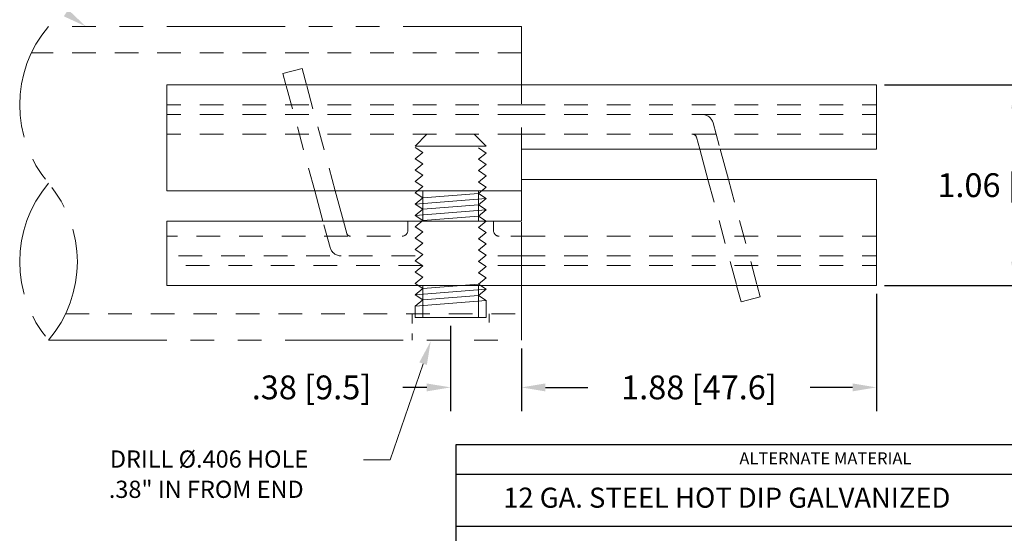
# Model space of a CAD drawing. Extents: x 5.8 to 22.4, y -1 to 9.6.
# Drawn here: x 14.5 to 19.7, y 1.8 to 4.5 of the extents above; entities that cross this region are included whole.
import ezdxf

# ---------------------------------------------------------------- set-up
doc = ezdxf.new("R2010")
doc.units = 0
doc.header["$LTSCALE"] = 0.5
doc.header["$MEASUREMENT"] = 0
doc.linetypes.add('HIDDEN', pattern=[0.375, 0.25, -0.125])
doc.linetypes.add('PHANTOM', pattern=[2.5, 1.25, -0.25, 0.25, -0.25, 0.25, -0.25])
doc.layers.get('0').update_dxf_attribs({"linetype": 'CONTINUOUS'})
doc.layers.get('DEFPOINTS').update_dxf_attribs({"linetype": 'CONTINUOUS'})
for name, color, linetype, lineweight in [('DIM', 1, 'CONTINUOUS', 9), ('HIDDEN', 5, 'HIDDEN', 9), ('OBJ', 3, 'CONTINUOUS', 15), ('PHANTOM', 4, 'PHANTOM', 9)]:
    doc.layers.add(name, color=color, linetype=linetype, lineweight=lineweight)
doc.styles.add('Bahwm4$0$STANDARD', font='txt')
doc.styles.add('STD', font='txt')
doc.dimstyles.get("Standard").update_dxf_attribs({"dimtxt": 0.18, "dimasz": 0.18, "dimexe": 0.18, "dimexo": 0.0625, "dimgap": 0.09, "dimtad": 0, "dimtih": 1, "dimtoh": 1, "dimdec": 4, "dimzin": 0, "dimdsep": 46, "dimtxsty": 'STANDARD', "dimcen": 0.09, "dimadec": 0, "dimazin": 0, "dimtfac": 1, "dimtdec": 4, "dimtofl": 0, "dimtmove": 0, "dimatfit": 3, "dimfxl": 1, "dimtolj": 1, "dimtzin": 0, "dimarcsym": 0})

# ---------------------------------------------------------------- blocks, each defined once
blk = doc.blocks.new('*D2')
at = {"layer": 'DEFPOINTS', "color": 0}
for p in [(16.8032, 2.9079), (17.1782, 2.7879), (16.8032, 2.5384)]:
    blk.add_point(p, dxfattribs=at)
at = {"layer": 'DIM', "color": 0, "lineweight": -2}
for p, q in [((16.8032, 2.8641), (16.8032, 2.4124)), ((17.1782, 2.7442), (17.1782, 2.4124)), ((16.6772, 2.5384), (16.5512, 2.5384)), ((17.3042, 2.5384), (17.4302, 2.5384))]:
    blk.add_line(p, q, dxfattribs=at)
at = {"layer": 'DIM', "color": 0}
for points in [[(16.6772, 2.5594), (16.6772, 2.5174), (16.8032, 2.5384)], [(17.3042, 2.5594), (17.3042, 2.5174), (17.1782, 2.5384)]]:
    blk.add_solid(points, dxfattribs=at)
at = {"layer": 'DIM', "color": 0, "insert": (16.0682, 2.5384), "char_height": 0.126, "attachment_point": 5}
blk.add_mtext('\\A1;.38 [9.5]', dxfattribs=at)
blk = doc.blocks.new('*D0')
at = {"layer": 'DEFPOINTS', "color": 0}
for p in [(19.0532, 3.0779), (17.1782, 2.7879), (19.0532, 2.5384)]:
    blk.add_point(p, dxfattribs=at)
at = {"layer": 'DIM', "color": 0, "lineweight": -2}
for p, q in [((19.0532, 3.0341), (19.0532, 2.4124)), ((17.1782, 2.7442), (17.1782, 2.4124)), ((17.3042, 2.5384), (17.5277, 2.5384)), ((18.9272, 2.5384), (18.7037, 2.5384))]:
    blk.add_line(p, q, dxfattribs=at)
at = {"layer": 'DIM', "color": 0}
for points in [[(17.3042, 2.5594), (17.3042, 2.5174), (17.1782, 2.5384)], [(18.9272, 2.5594), (18.9272, 2.5174), (19.0532, 2.5384)]]:
    blk.add_solid(points, dxfattribs=at)
at = {"layer": 'DIM', "color": 0, "insert": (18.1157, 2.5384), "char_height": 0.126, "attachment_point": 5}
blk.add_mtext('\\A1;1.88 [47.6]', dxfattribs=at)
blk = doc.blocks.new('*D3')
at = {"layer": 'DEFPOINTS', "color": 0}
for p in [(19.0532, 4.1379), (19.7869, 4.1379), (19.0532, 3.0779)]:
    blk.add_point(p, dxfattribs=at)
at = {"layer": 'DIM', "color": 0, "lineweight": -2}
for p, q in [((19.097, 4.1379), (19.9129, 4.1379)), ((19.7869, 4.0119), (19.7869, 3.7339)), ((19.7869, 3.2039), (19.7869, 3.4819)), ((19.097, 3.0779), (19.9129, 3.0779))]:
    blk.add_line(p, q, dxfattribs=at)
at = {"layer": 'DIM', "color": 0}
for points in [[(19.7659, 4.0119), (19.8079, 4.0119), (19.7869, 4.1379)], [(19.7659, 3.2039), (19.8079, 3.2039), (19.7869, 3.0779)]]:
    blk.add_solid(points, dxfattribs=at)
at = {"layer": 'DIM', "color": 0, "insert": (19.7869, 3.6079), "char_height": 0.126, "attachment_point": 5}
blk.add_mtext('\\A1;1.06 [26.9]', dxfattribs=at)
blk = doc.blocks.new('Bahwm4')
for p, q in [((6.2749, 2.3842), (6.2749, 3.4902)), ((6.2749, 3.4902), (11.1028, 3.4902)), ((6.2749, 3.3501), (11.1028, 3.3501)), ((6.2749, 3.1059), (11.1028, 3.1059))]:
    blk.add_line(p, q)
at = {"style": 'Bahwm4$0$STANDARD'}
blk.add_text('ALTERNATE MATERIAL', height=0.056955, dxfattribs=at).set_placement((7.6054, 3.3962))

msp = doc.modelspace()

# ---------------------------------------------------------------- linework, layer by layer
at = {"layer": 'DIM', "color": 7}
for p, q in [((16.6002, 2.8759), (16.6002, 2.9279)), ((17.0062, 2.8809), (17.0062, 2.9279)), ((16.6002, 2.7879), (16.6002, 2.8241)), ((16.6577, 2.6639), (16.4846, 2.1548)), ((16.4846, 2.1548), (16.3429, 2.1548))]:
    msp.add_line(p, q, dxfattribs=at)
for points in [[(14.7823, 4.5358), (14.7588, 4.501), (14.875, 4.4479)], [(16.6378, 2.6707), (16.6776, 2.6572), (16.6983, 2.7832)]]:
    msp.add_solid(points, dxfattribs=at)
at = {"layer": 'HIDDEN', "color": 7}
for p, q in [((17.1782, 4.3079), (14.5878, 4.3079)), ((16.085, 3.5779), (15.9332, 4.1379)), ((16.1934, 3.5779), (16.0416, 4.1379)), ((17.1782, 4.0333), (15.3032, 4.0333)), ((17.1782, 4.0333), (19.0532, 4.0333)), ((17.1782, 3.9819), (15.3032, 3.9819)), ((17.1782, 3.9819), (19.0532, 3.9819)), ((18.1902, 3.9376), (18.2281, 3.7979)), ((17.1782, 3.8773), (15.3032, 3.8773)), ((16.6782, 3.8773), (16.6157, 3.8148)), ((16.9282, 3.8773), (16.9907, 3.8148)), ((17.1782, 3.8773), (19.0532, 3.8773)), ((18.1022, 3.8625), (18.1197, 3.7979)), ((16.6157, 3.8079), (16.6557, 3.7811)), ((16.9907, 3.7779), (16.9507, 3.8047)), ((16.6557, 3.7811), (16.6157, 3.7479)), ((16.6157, 3.7479), (16.6557, 3.7211)), ((16.9507, 3.7447), (16.9907, 3.7779)), ((16.6557, 3.7211), (16.6157, 3.6879)), ((16.9907, 3.7179), (16.9507, 3.7447)), ((16.9507, 3.6847), (16.9907, 3.7179)), ((16.6157, 3.6879), (16.6557, 3.6611)), ((16.6557, 3.6611), (16.6157, 3.6279)), ((16.9907, 3.6579), (16.9507, 3.6847)), ((16.9507, 3.6247), (16.9907, 3.6579)), ((16.6157, 3.6279), (16.6557, 3.6011)), ((16.6557, 3.6011), (16.6157, 3.5679)), ((16.9907, 3.5979), (16.9507, 3.6247)), ((18.1631, 3.6379), (18.3149, 3.0779)), ((18.2715, 3.6379), (18.4232, 3.0779)), ((16.1662, 3.2782), (16.1284, 3.4179)), ((16.2542, 3.3532), (16.2367, 3.4179)), ((16.5769, 3.4179), (16.5769, 3.3685)), ((16.6557, 3.4211), (16.6157, 3.3879)), ((16.6157, 3.3879), (16.6557, 3.3611)), ((16.9507, 3.3847), (16.9907, 3.4179)), ((16.9907, 3.3579), (16.9507, 3.3847)), ((17.0295, 3.4179), (17.0295, 3.3685)), ((16.4857, 3.3385), (15.3032, 3.3385)), ((16.6557, 3.3611), (16.6157, 3.3279)), ((16.9507, 3.3247), (16.9907, 3.3579)), ((17.1782, 3.3385), (17.1207, 3.3385)), ((17.1782, 3.3385), (19.0532, 3.3385)), ((16.6157, 3.3279), (16.6557, 3.3011)), ((16.6557, 3.3011), (16.6157, 3.2679)), ((16.9907, 3.2979), (16.9507, 3.3247)), ((16.9507, 3.2647), (16.9907, 3.2979)), ((16.6157, 3.2339), (15.3032, 3.2339)), ((16.6157, 3.2679), (16.6557, 3.2411)), ((16.6557, 3.2411), (16.6157, 3.2079)), ((16.9907, 3.2379), (16.9507, 3.2647)), ((16.9507, 3.2047), (16.9907, 3.2379)), ((17.1782, 3.2339), (16.9907, 3.2339)), ((17.1782, 3.2339), (19.0532, 3.2339)), ((16.6536, 3.1825), (15.3032, 3.1825)), ((16.6157, 3.2079), (16.6557, 3.1811)), ((16.6557, 3.1811), (16.6157, 3.1479)), ((16.9907, 3.1779), (16.9507, 3.2047)), ((16.9507, 3.1447), (16.9907, 3.1779)), ((17.1782, 3.1825), (16.9839, 3.1825)), ((17.1782, 3.1825), (19.0532, 3.1825)), ((16.6157, 3.1479), (16.6557, 3.1211)), ((16.9907, 3.1179), (16.9507, 3.1447)), ((16.6557, 3.1211), (16.6157, 3.0879)), ((16.9507, 3.0847), (16.9907, 3.1179)), ((14.7686, 2.9279), (17.1782, 2.9279))]:
    msp.add_line(p, q, dxfattribs=at)
for centre, radius, start, end in [((18.1323, 3.9219), 0.06, 15.1639, 90), ((18.0829, 3.8573), 0.02, 15.1639, 90), ((16.2736, 3.3585), 0.02, 195.1639, 270), ((16.5469, 3.3685), 0.03, 270, 0), ((17.0595, 3.3685), 0.03, 180, 270), ((16.2241, 3.2939), 0.06, 195.1639, 270)]:
    msp.add_arc(centre, radius, start, end, dxfattribs=at)
at = {"layer": 'OBJ', "color": 7}
for p, q in [((15.917, 4.1979), (16.0179, 4.2252)), ((16.0416, 4.1379), (16.0179, 4.2252)), ((15.9332, 4.1379), (15.917, 4.1979)), ((17.1782, 4.1379), (15.3032, 4.1379)), ((15.3032, 3.5779), (15.3032, 4.1379)), ((17.1782, 4.1379), (19.0532, 4.1379)), ((19.0532, 4.1379), (19.0532, 3.7979)), ((16.6157, 3.8148), (16.9907, 3.8148)), ((17.1782, 3.7979), (17.1782, 3.4179)), ((17.1782, 3.7979), (19.0532, 3.7979)), ((18.1197, 3.7979), (18.1631, 3.6379)), ((18.2281, 3.7979), (18.2715, 3.6379)), ((16.9507, 3.5647), (16.9907, 3.5979)), ((17.1782, 3.6379), (19.0532, 3.6379)), ((19.0532, 3.6379), (19.0532, 3.0779)), ((17.1782, 3.5779), (15.3032, 3.5779)), ((16.1284, 3.4179), (16.085, 3.5779)), ((16.2367, 3.4179), (16.1934, 3.5779)), ((16.6157, 3.5679), (16.6557, 3.5411)), ((16.6557, 3.5411), (16.6157, 3.5079)), ((16.6557, 3.5779), (16.6557, 3.4179)), ((16.6557, 3.5411), (16.9507, 3.5647)), ((16.6557, 3.5411), (16.9507, 3.5647)), ((16.9507, 3.5779), (16.9507, 3.4179)), ((16.9907, 3.5379), (16.9507, 3.5647)), ((16.6157, 3.5079), (16.9907, 3.5379)), ((16.6157, 3.5079), (16.6557, 3.4811)), ((16.6557, 3.4811), (16.9507, 3.5047)), ((16.6557, 3.4811), (16.9507, 3.5047)), ((16.9507, 3.5047), (16.9907, 3.5379)), ((16.9907, 3.4779), (16.9507, 3.5047)), ((16.6557, 3.4811), (16.6157, 3.4479)), ((16.6157, 3.4479), (16.9907, 3.4779)), ((16.6157, 3.4479), (16.6557, 3.4211)), ((16.6557, 3.4211), (16.9507, 3.4447)), ((16.6557, 3.4211), (16.9507, 3.4447)), ((16.9507, 3.4447), (16.9907, 3.4779)), ((16.9907, 3.4179), (16.9507, 3.4447)), ((17.1782, 3.4179), (15.3032, 3.4179)), ((15.3032, 3.0779), (15.3032, 3.4179)), ((17.1782, 3.0779), (15.3032, 3.0779)), ((16.6157, 3.0879), (16.6557, 3.0611)), ((16.6557, 3.0611), (16.9507, 3.0847)), ((16.6557, 3.0611), (16.9507, 3.0847)), ((16.6557, 3.0779), (16.6557, 2.9079)), ((16.9907, 3.0579), (16.9507, 3.0847)), ((16.9507, 3.0779), (16.9507, 2.9079)), ((17.1782, 3.0779), (19.0532, 3.0779)), ((18.3149, 3.0779), (18.3385, 2.9905)), ((18.4232, 3.0779), (18.4395, 3.0179)), ((16.6557, 3.0611), (16.6157, 3.0279)), ((16.6157, 3.0279), (16.9907, 3.0579)), ((16.6157, 3.0279), (16.6557, 3.0011)), ((16.6557, 3.0011), (16.9507, 3.0247)), ((16.6557, 3.0011), (16.9507, 3.0247)), ((16.9507, 3.0247), (16.9907, 3.0579)), ((16.9907, 2.9979), (16.9507, 3.0247)), ((16.6557, 3.0011), (16.6157, 2.9679)), ((16.6157, 2.9679), (16.9907, 2.9979)), ((16.6157, 2.9679), (16.6157, 2.9079)), ((16.9907, 2.9979), (16.9907, 2.9079)), ((18.3385, 2.9905), (18.4395, 3.0179)), ((16.9907, 2.9079), (16.6157, 2.9079))]:
    msp.add_line(p, q, dxfattribs=at)
at = {"layer": 'PHANTOM', "color": 7}
for p, q in [((17.1782, 4.4479), (14.6782, 4.4479)), ((17.1782, 2.7879), (17.1782, 4.4479)), ((14.6782, 2.7879), (17.1782, 2.7879))]:
    msp.add_line(p, q, dxfattribs=at)
for centre, start, end in [((15.1673, 4.0329), 139.6838, 220.3162), ((15.1673, 3.2029), 139.6838, 220.3162), ((14.1892, 3.2029), 319.6838, 40.3162)]:
    msp.add_arc(centre, 0.6414, start, end, dxfattribs=at)

# ---------------------------------------------------------------- block references
at = {"color": 7, "xscale": 1.125, "yscale": 1.125, "zscale": 1.125}
msp.add_blockref('Bahwm4', (9.7732, -1.6897), dxfattribs=at)

# ---------------------------------------------------------------- texts
at = {"layer": 'DIM', "color": 7, "style": 'STD'}
for s, height, p in [('DRILL %%c.406 HOLE', 0.091035, (15.0024, 2.1141)), ('.38" IN FROM END', 0.091035, (14.9968, 1.954)), ('12 GA. STEEL HOT DIP GALVANIZED', 0.106129, (17.0811, 1.9021))]:
    msp.add_text(s, height=height, dxfattribs=at).set_placement(p)

# ---------------------------------------------------------------- dimensions: what is measured, and where the dimension line sits
at = {"layer": 'DIM', "color": 7}
dim = msp.add_linear_dim(base=(19.7869, 4.1379), p1=(19.0532, 3.0779), p2=(19.0532, 4.1379), angle=90, dimstyle='STANDARD', override={"dimscale": 0.7, "dimdec": 2, "dimzin": 4}, dxfattribs=at)
dim.commit()
dim.dimension.update_dxf_attribs({"geometry": '*D3', "text_midpoint": (19.7869, 3.6079)})
for base, p2, picture, middle in [((19.0532247165, 2.5384096068), (19.0532247165, 3.0778582365), '*D0', (18.1157247165, 2.5384096068)), ((16.8032247165, 2.5384096068), (16.8032247165, 2.9078582365), '*D2', (16.0682247165, 2.5384096068))]:
    dim = msp.add_linear_dim(base=base, p1=(17.1782247165, 2.7879488593), p2=p2, dimstyle='STANDARD', override={"dimscale": 0.7, "dimdec": 2, "dimzin": 4}, dxfattribs=at)
    dim.commit()
    dim.dimension.update_dxf_attribs({"geometry": picture, "text_midpoint": middle})

doc.saveas('drawing.dxf')
